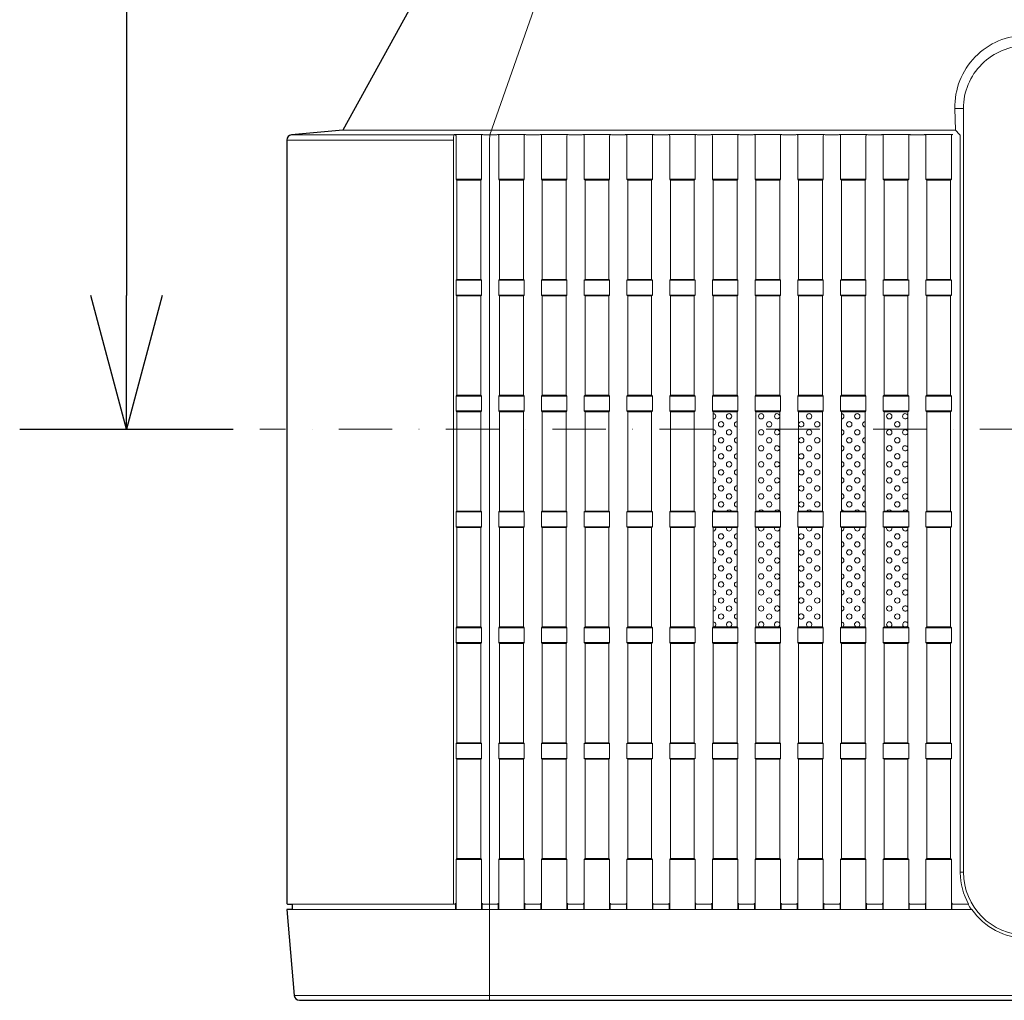
# Model space of a CAD drawing. Extents: x 1000 to 27384, y 2500 to 40000.
# Drawn here: x 14400 to 16244, y 31720 to 33557 of the extents above; entities that cross this region are included whole.
import ezdxf

# ---------------------------------------------------------------- set-up
doc = ezdxf.new("R2010")
doc.units = 0
doc.header["$LTSCALE"] = 400
doc.header["$MEASUREMENT"] = 0
doc.linetypes.add('DASHDOT', pattern=[1, 0.5, -0.25, 0, -0.25])
doc.layers.get('0').update_dxf_attribs({"linetype": 'CONTINUOUS'})
doc.layers.add('SUGATA', color=7, linetype='CONTINUOUS')
doc.layers.add('SUNPO', color=1, linetype='CONTINUOUS')
doc.layers.add('THUSIN', color=7, linetype='CONTINUOUS', lineweight=9)

# ---------------------------------------------------------------- blocks, each defined once
blk = doc.blocks.new('LP-WU6600J_304H_SET_ML-64')
at = {"layer": 'SUGATA', "color": 3, "lineweight": 9}
for p, q in [((167.3, -5809.5), (151.4, -5809.5)), ((-1100, -5868.7), (-787.6, -5868.7)), ((167.3, -7240), (161.5, -7240)), ((-1085.8, -7470.9), (3585.8, -7470.9))]:
    blk.add_line(p, q, dxfattribs=at)
at = {"layer": 'SUGATA', "color": 1, "lineweight": 9}
for p, q in [((-782.8, -5942), (-735.2, -5942)), ((-781.3, -5943.5), (-736.7, -5943.5)), ((-702.8, -5942), (-655.2, -5942)), ((-701.3, -5943.5), (-656.7, -5943.5)), ((-622.8, -5942), (-575.2, -5942)), ((-621.3, -5943.5), (-576.7, -5943.5)), ((-542.8, -5942), (-495.2, -5942)), ((-541.3, -5943.5), (-496.7, -5943.5)), ((-462.8, -5942), (-415.2, -5942)), ((-461.3, -5943.5), (-416.7, -5943.5)), ((-382.8, -5942), (-335.2, -5942)), ((-381.3, -5943.5), (-336.7, -5943.5)), ((-302.8, -5942), (-255.2, -5942)), ((-301.3, -5943.5), (-256.7, -5943.5)), ((-222.8, -5942), (-175.2, -5942)), ((-221.3, -5943.5), (-176.7, -5943.5)), ((-142.8, -5942), (-95.2, -5942)), ((-141.3, -5943.5), (-96.7, -5943.5)), ((-62.8, -5942), (-15.2, -5942)), ((-61.3, -5943.5), (-16.7, -5943.5)), ((17.2, -5942), (64.8, -5942)), ((18.7, -5943.5), (63.3, -5943.5)), ((97.2, -5942), (144.8, -5942)), ((98.7, -5943.5), (143.3, -5943.5)), ((-782.8, -6131), (-735.2, -6131)), ((-781.3, -6129.5), (-736.7, -6129.5)), ((-702.8, -6131), (-655.2, -6131)), ((-701.3, -6129.5), (-656.7, -6129.5)), ((-622.8, -6131), (-575.2, -6131)), ((-621.3, -6129.5), (-576.7, -6129.5)), ((-542.8, -6131), (-495.2, -6131)), ((-541.3, -6129.5), (-496.7, -6129.5)), ((-462.8, -6131), (-415.2, -6131)), ((-461.3, -6129.5), (-416.7, -6129.5)), ((-382.8, -6131), (-335.2, -6131)), ((-381.3, -6129.5), (-336.7, -6129.5)), ((-302.8, -6131), (-255.2, -6131)), ((-301.3, -6129.5), (-256.7, -6129.5)), ((-222.8, -6131), (-175.2, -6131)), ((-221.3, -6129.5), (-176.7, -6129.5)), ((-142.8, -6131), (-95.2, -6131)), ((-141.3, -6129.5), (-96.7, -6129.5)), ((-62.8, -6131), (-15.2, -6131)), ((-61.3, -6129.5), (-16.7, -6129.5)), ((17.2, -6131), (64.8, -6131)), ((18.7, -6129.5), (63.3, -6129.5)), ((97.2, -6131), (144.8, -6131)), ((98.7, -6129.5), (143.3, -6129.5)), ((-782.8, -6159), (-735.2, -6159)), ((-781.3, -6160.5), (-736.7, -6160.5)), ((-702.8, -6159), (-655.2, -6159)), ((-701.3, -6160.5), (-656.7, -6160.5)), ((-622.8, -6159), (-575.2, -6159)), ((-621.3, -6160.5), (-576.7, -6160.5)), ((-542.8, -6159), (-495.2, -6159)), ((-541.3, -6160.5), (-496.7, -6160.5)), ((-462.8, -6159), (-415.2, -6159)), ((-461.3, -6160.5), (-416.7, -6160.5)), ((-382.8, -6159), (-335.2, -6159)), ((-381.3, -6160.5), (-336.7, -6160.5)), ((-302.8, -6159), (-255.2, -6159)), ((-301.3, -6160.5), (-256.7, -6160.5)), ((-222.8, -6159), (-175.2, -6159)), ((-221.3, -6160.5), (-176.7, -6160.5)), ((-142.8, -6159), (-95.2, -6159)), ((-141.3, -6160.5), (-96.7, -6160.5)), ((-62.8, -6159), (-15.2, -6159)), ((-61.3, -6160.5), (-16.7, -6160.5)), ((17.2, -6159), (64.8, -6159)), ((18.7, -6160.5), (63.3, -6160.5)), ((97.2, -6159), (144.8, -6159)), ((98.7, -6160.5), (143.3, -6160.5)), ((-782.8, -6348), (-735.2, -6348)), ((-781.3, -6346.5), (-736.7, -6346.5)), ((-702.8, -6348), (-655.2, -6348)), ((-656.7, -6346.5), (-701.3, -6346.5)), ((-622.8, -6348), (-575.2, -6348)), ((-576.7, -6346.5), (-621.3, -6346.5)), ((-542.8, -6348), (-495.2, -6348)), ((-496.7, -6346.5), (-541.3, -6346.5)), ((-462.8, -6348), (-415.2, -6348)), ((-416.7, -6346.5), (-461.3, -6346.5)), ((-382.8, -6348), (-335.2, -6348)), ((-336.7, -6346.5), (-381.3, -6346.5)), ((-302.8, -6348), (-255.2, -6348)), ((-256.7, -6346.5), (-301.3, -6346.5)), ((-222.8, -6348), (-175.2, -6348)), ((-176.7, -6346.5), (-221.3, -6346.5)), ((-142.8, -6348), (-95.2, -6348)), ((-96.7, -6346.5), (-141.3, -6346.5)), ((-62.8, -6348), (-15.2, -6348)), ((-16.7, -6346.5), (-61.3, -6346.5)), ((17.2, -6348), (64.8, -6348)), ((63.3, -6346.5), (18.7, -6346.5)), ((97.2, -6348), (144.8, -6348)), ((143.3, -6346.5), (98.7, -6346.5)), ((-782.8, -6376), (-735.2, -6376)), ((-781.3, -6377.5), (-736.7, -6377.5)), ((-702.8, -6376), (-655.2, -6376)), ((-656.7, -6377.5), (-701.3, -6377.5)), ((-622.8, -6376), (-575.2, -6376)), ((-576.7, -6377.5), (-621.3, -6377.5)), ((-542.8, -6376), (-495.2, -6376)), ((-496.7, -6377.5), (-541.3, -6377.5)), ((-462.8, -6376), (-415.2, -6376)), ((-416.7, -6377.5), (-461.3, -6377.5)), ((-382.8, -6376), (-335.2, -6376)), ((-336.7, -6377.5), (-381.3, -6377.5)), ((-302.8, -6376), (-255.2, -6376)), ((-256.7, -6377.5), (-301.3, -6377.5)), ((-222.8, -6376), (-175.2, -6376)), ((-176.7, -6377.5), (-221.3, -6377.5)), ((-142.8, -6376), (-95.2, -6376)), ((-96.7, -6377.5), (-141.3, -6377.5)), ((-62.8, -6376), (-15.2, -6376)), ((-16.7, -6377.5), (-61.3, -6377.5)), ((17.2, -6376), (64.8, -6376)), ((63.3, -6377.5), (18.7, -6377.5)), ((97.2, -6376), (144.8, -6376)), ((143.3, -6377.5), (98.7, -6377.5)), ((-781.3, -6563.5), (-736.7, -6563.5)), ((-701.3, -6563.5), (-656.7, -6563.5)), ((-621.3, -6563.5), (-576.7, -6563.5)), ((-541.3, -6563.5), (-496.7, -6563.5)), ((-461.3, -6563.5), (-416.7, -6563.5)), ((-381.3, -6563.5), (-336.7, -6563.5)), ((-301.3, -6563.5), (-256.7, -6563.5)), ((-221.3, -6563.5), (-176.7, -6563.5)), ((-141.3, -6563.5), (-96.7, -6563.5)), ((-61.3, -6563.5), (-16.7, -6563.5)), ((18.7, -6563.5), (63.3, -6563.5)), ((98.7, -6563.5), (143.3, -6563.5)), ((-782.8, -6565), (-735.2, -6565)), ((-655.2, -6565), (-702.8, -6565)), ((-575.2, -6565), (-622.8, -6565)), ((-495.2, -6565), (-542.8, -6565)), ((-415.2, -6565), (-462.8, -6565)), ((-335.2, -6565), (-382.8, -6565)), ((-255.2, -6565), (-302.8, -6565)), ((-175.2, -6565), (-222.8, -6565)), ((-95.2, -6565), (-142.8, -6565)), ((-15.2, -6565), (-62.8, -6565)), ((64.8, -6565), (17.2, -6565)), ((144.8, -6565), (97.2, -6565)), ((-735.2, -6593), (-782.8, -6593)), ((-781.3, -6594.5), (-736.7, -6594.5)), ((-655.2, -6593), (-702.8, -6593)), ((-701.3, -6594.5), (-656.7, -6594.5)), ((-575.2, -6593), (-622.8, -6593)), ((-621.3, -6594.5), (-576.7, -6594.5)), ((-495.2, -6593), (-542.8, -6593)), ((-541.3, -6594.5), (-496.7, -6594.5)), ((-415.2, -6593), (-462.8, -6593)), ((-461.3, -6594.5), (-416.7, -6594.5)), ((-335.2, -6593), (-382.8, -6593)), ((-381.3, -6594.5), (-336.7, -6594.5)), ((-255.2, -6593), (-302.8, -6593)), ((-301.3, -6594.5), (-256.7, -6594.5)), ((-175.2, -6593), (-222.8, -6593)), ((-221.3, -6594.5), (-176.7, -6594.5)), ((-95.2, -6593), (-142.8, -6593)), ((-141.3, -6594.5), (-96.7, -6594.5)), ((-15.2, -6593), (-62.8, -6593)), ((-61.3, -6594.5), (-16.7, -6594.5)), ((64.8, -6593), (17.2, -6593)), ((18.7, -6594.5), (63.3, -6594.5)), ((144.8, -6593), (97.2, -6593)), ((98.7, -6594.5), (143.3, -6594.5)), ((-782.8, -6782), (-735.2, -6782)), ((-781.3, -6780.5), (-736.7, -6780.5)), ((-702.8, -6782), (-655.2, -6782)), ((-656.7, -6780.5), (-701.3, -6780.5)), ((-622.8, -6782), (-575.2, -6782)), ((-576.7, -6780.5), (-621.3, -6780.5)), ((-542.8, -6782), (-495.2, -6782)), ((-496.7, -6780.5), (-541.3, -6780.5)), ((-462.8, -6782), (-415.2, -6782)), ((-416.7, -6780.5), (-461.3, -6780.5)), ((-382.8, -6782), (-335.2, -6782)), ((-336.7, -6780.5), (-381.3, -6780.5)), ((-302.8, -6782), (-255.2, -6782)), ((-256.7, -6780.5), (-301.3, -6780.5)), ((-222.8, -6782), (-175.2, -6782)), ((-176.7, -6780.5), (-221.3, -6780.5)), ((-142.8, -6782), (-95.2, -6782)), ((-96.7, -6780.5), (-141.3, -6780.5)), ((-62.8, -6782), (-15.2, -6782)), ((-16.7, -6780.5), (-61.3, -6780.5)), ((17.2, -6782), (64.8, -6782)), ((63.3, -6780.5), (18.7, -6780.5)), ((97.2, -6782), (144.8, -6782)), ((143.3, -6780.5), (98.7, -6780.5)), ((-782.8, -6810), (-735.2, -6810)), ((-781.3, -6811.5), (-736.7, -6811.5)), ((-702.8, -6810), (-655.2, -6810)), ((-656.7, -6811.5), (-701.3, -6811.5)), ((-622.8, -6810), (-575.2, -6810)), ((-576.7, -6811.5), (-621.3, -6811.5)), ((-542.8, -6810), (-495.2, -6810)), ((-496.7, -6811.5), (-541.3, -6811.5)), ((-462.8, -6810), (-415.2, -6810)), ((-416.7, -6811.5), (-461.3, -6811.5)), ((-382.8, -6810), (-335.2, -6810)), ((-336.7, -6811.5), (-381.3, -6811.5)), ((-302.8, -6810), (-255.2, -6810)), ((-256.7, -6811.5), (-301.3, -6811.5)), ((-222.8, -6810), (-175.2, -6810)), ((-176.7, -6811.5), (-221.3, -6811.5)), ((-142.8, -6810), (-95.2, -6810)), ((-96.7, -6811.5), (-141.3, -6811.5)), ((-62.8, -6810), (-15.2, -6810)), ((-16.7, -6811.5), (-61.3, -6811.5)), ((17.2, -6810), (64.8, -6810)), ((63.3, -6811.5), (18.7, -6811.5)), ((97.2, -6810), (144.8, -6810)), ((143.3, -6811.5), (98.7, -6811.5)), ((-782.8, -6999), (-735.2, -6999)), ((-781.3, -6997.5), (-736.7, -6997.5)), ((-655.2, -6999), (-702.8, -6999)), ((-701.3, -6997.5), (-656.7, -6997.5)), ((-575.2, -6999), (-622.8, -6999)), ((-621.3, -6997.5), (-576.7, -6997.5)), ((-495.2, -6999), (-542.8, -6999)), ((-541.3, -6997.5), (-496.7, -6997.5)), ((-415.2, -6999), (-462.8, -6999)), ((-461.3, -6997.5), (-416.7, -6997.5)), ((-335.2, -6999), (-382.8, -6999)), ((-381.3, -6997.5), (-336.7, -6997.5)), ((-255.2, -6999), (-302.8, -6999)), ((-301.3, -6997.5), (-256.7, -6997.5)), ((-175.2, -6999), (-222.8, -6999)), ((-221.3, -6997.5), (-176.7, -6997.5)), ((-95.2, -6999), (-142.8, -6999)), ((-141.3, -6997.5), (-96.7, -6997.5)), ((-15.2, -6999), (-62.8, -6999)), ((-61.3, -6997.5), (-16.7, -6997.5)), ((64.8, -6999), (17.2, -6999)), ((18.7, -6997.5), (63.3, -6997.5)), ((144.8, -6999), (97.2, -6999)), ((98.7, -6997.5), (143.3, -6997.5)), ((-782.8, -7027), (-735.2, -7027)), ((-781.3, -7028.5), (-736.7, -7028.5)), ((-702.8, -7027), (-655.2, -7027)), ((-656.7, -7028.5), (-701.3, -7028.5)), ((-622.8, -7027), (-575.2, -7027)), ((-576.7, -7028.5), (-621.3, -7028.5)), ((-542.8, -7027), (-495.2, -7027)), ((-496.7, -7028.5), (-541.3, -7028.5)), ((-462.8, -7027), (-415.2, -7027)), ((-416.7, -7028.5), (-461.3, -7028.5)), ((-382.8, -7027), (-335.2, -7027)), ((-336.7, -7028.5), (-381.3, -7028.5)), ((-302.8, -7027), (-255.2, -7027)), ((-256.7, -7028.5), (-301.3, -7028.5)), ((-222.8, -7027), (-175.2, -7027)), ((-176.7, -7028.5), (-221.3, -7028.5)), ((-142.8, -7027), (-95.2, -7027)), ((-96.7, -7028.5), (-141.3, -7028.5)), ((-62.8, -7027), (-15.2, -7027)), ((-16.7, -7028.5), (-61.3, -7028.5)), ((17.2, -7027), (64.8, -7027)), ((63.3, -7028.5), (18.7, -7028.5)), ((97.2, -7027), (144.8, -7027)), ((143.3, -7028.5), (98.7, -7028.5)), ((-782.8, -7216), (-735.2, -7216)), ((-781.3, -7214.5), (-736.7, -7214.5)), ((-655.2, -7216), (-702.8, -7216)), ((-701.3, -7214.5), (-656.7, -7214.5)), ((-575.2, -7216), (-622.8, -7216)), ((-621.3, -7214.5), (-576.7, -7214.5)), ((-495.2, -7216), (-542.8, -7216)), ((-541.3, -7214.5), (-496.7, -7214.5)), ((-415.2, -7216), (-462.8, -7216)), ((-461.3, -7214.5), (-416.7, -7214.5)), ((-335.2, -7216), (-382.8, -7216)), ((-381.3, -7214.5), (-336.7, -7214.5)), ((-255.2, -7216), (-302.8, -7216)), ((-301.3, -7214.5), (-256.7, -7214.5)), ((-175.2, -7216), (-222.8, -7216)), ((-221.3, -7214.5), (-176.7, -7214.5)), ((-95.2, -7216), (-142.8, -7216)), ((-141.3, -7214.5), (-96.7, -7214.5)), ((-15.2, -7216), (-62.8, -7216)), ((-61.3, -7214.5), (-16.7, -7214.5)), ((64.8, -7216), (17.2, -7216)), ((18.7, -7214.5), (63.3, -7214.5)), ((144.8, -7216), (97.2, -7216)), ((98.7, -7214.5), (143.3, -7214.5))]:
    blk.add_line(p, q, dxfattribs=at)
at = {"layer": 'SUGATA', "color": 2}
blk.add_lwpolyline([(-677.6, -5440), (-730, -5440), (-731.7, -5460), (-771.1, -5460, 0.273376), (-784.3, -5467.8), (-994.9, -5850.3), (-1090.9, -5858.7, 0.388857), (-1100, -5868.7), (-1100, -7298, 0.414214), (-1098, -7300), (-1090, -7300), (-1090, -7310), (-1100, -7310), (-1085.8, -7470.9, 0.388666), (-1075.8, -7480), (3575.8, -7480, 0.388666)], format="xyb", dxfattribs=at)
at = {"layer": 'SUGATA', "color": 3, "lineweight": 9}
for points in [[(-720, -7480), (-720, -5868.7), (-719.7, -5858.7), (-583.7, -5470.7), (-583.7, -5460)], [(-1090.9, -5858.7), (-965.7, -5858.7), (-786.4, -5858.7)], [(-787.6, -5868.7), (-787.6, -7298), (-787.5, -7299.1), (-787.1, -7300)]]:
    blk.add_lwpolyline(points, dxfattribs=at)
for points in [[(3494.9, -5850.3), (2347.5, -5850.3), (2348.6, -5809.5, 0.421929), (2215, -5672.3), (285, -5672.3, 0.421929), (151.4, -5809.5), (152.5, -5850.3), (-994.9, -5850.3)], [(2215, -5691.8), (2215, -5691.8, -0.414218), (2332.7, -5809.5), (2332.7, -7240, -0.414214), (2215, -7357.7), (285, -7357.7, -0.414084), (167.3, -7240), (167.3, -5809.5, -0.414218), (285, -5691.8), (2215, -5691.8)], [(152.5, -5850.3), (160.1, -5858, -0.195923), (161.5, -5861.5), (161.5, -7240.9, 0.123523), (176.9, -7300), (147.8, -7300, -0.414624), (145.8, -7298), (145.8, -7310)], [(-1090, -7300), (-785.8, -7300, 0.414214), (-783.8, -7298), (-783.8, -7310)], [(3590, -7310), (2316.7, -7310, -0.24324), (2215, -7363.9), (285, -7363.9, -0.243183), (183.3, -7310), (-1090, -7310)]]:
    blk.add_lwpolyline(points, format="xyb", dxfattribs=at)
at = {"layer": 'SUGATA', "color": 1, "lineweight": 9}
for points in [[(-732.7, -5857.9), (-785.3, -5857.9, -0.353463), (-782.8, -5860.4), (-782.8, -5942), (-781.3, -5943.5), (-781.3, -6129.5), (-782.8, -6131), (-782.8, -6159), (-781.3, -6160.5), (-781.3, -6346.5), (-782.8, -6348), (-782.8, -6376), (-781.3, -6377.5), (-781.3, -6563.5), (-782.8, -6565), (-782.8, -6593), (-781.3, -6594.5), (-781.3, -6780.5), (-782.8, -6782), (-782.8, -6810), (-781.3, -6811.5), (-781.3, -6997.5), (-782.8, -6999), (-782.8, -7027), (-781.3, -7028.5), (-781.3, -7214.5), (-782.8, -7216), (-782.8, -7310)], [(-732.7, -5857.9), (-732.7, -5857.9, 0.422809), (-735.2, -5860.4), (-735.2, -5942), (-736.7, -5943.5), (-736.7, -6129.5), (-735.2, -6131), (-735.2, -6159), (-736.7, -6160.5), (-736.7, -6346.5), (-735.2, -6348), (-735.2, -6376), (-736.7, -6377.5), (-736.7, -6563.5), (-735.2, -6565), (-735.2, -6593), (-736.7, -6594.5), (-736.7, -6780.5), (-735.2, -6782), (-735.2, -6810), (-736.7, -6811.5), (-736.7, -6997.5), (-735.2, -6999), (-735.2, -7027), (-736.7, -7028.5), (-736.7, -7214.5), (-735.2, -7216), (-735.2, -7310)], [(-652.7, -5857.9), (-705.3, -5857.9, -0.421592), (-702.8, -5860.4), (-702.8, -5942), (-701.3, -5943.5), (-701.3, -6129.5), (-702.8, -6131), (-702.8, -6159), (-701.3, -6160.5), (-701.3, -6346.5), (-702.8, -6348), (-702.8, -6376), (-701.3, -6377.5), (-701.3, -6563.5), (-702.8, -6565), (-702.8, -6593), (-701.3, -6594.5), (-701.3, -6780.5), (-702.8, -6782), (-702.8, -6810), (-701.3, -6811.5), (-701.3, -6997.5), (-702.8, -6999), (-702.8, -7027), (-701.3, -7028.5), (-701.3, -7214.5), (-702.8, -7216), (-702.8, -7310)], [(-705.3, -5857.9), (-652.7, -5857.9, 0.421592), (-655.2, -5860.4), (-655.2, -5942), (-656.7, -5943.5), (-656.7, -6129.5), (-655.2, -6131), (-655.2, -6159), (-656.7, -6160.5), (-656.7, -6346.5), (-655.2, -6348), (-655.2, -6376), (-656.7, -6377.5), (-656.7, -6563.5), (-655.2, -6565), (-655.2, -6593), (-656.7, -6594.5), (-656.7, -6780.5), (-655.2, -6782), (-655.2, -6810), (-656.7, -6811.5), (-656.7, -6997.5), (-655.2, -6999), (-655.2, -7027), (-656.7, -7028.5), (-656.7, -7214.5), (-655.2, -7216), (-655.2, -7310)], [(-572.7, -5857.9), (-625.3, -5857.9, -0.421592), (-622.8, -5860.4), (-622.8, -5942), (-621.3, -5943.5), (-621.3, -6129.5), (-622.8, -6131), (-622.8, -6159), (-621.3, -6160.5), (-621.3, -6346.5), (-622.8, -6348), (-622.8, -6376), (-621.3, -6377.5), (-621.3, -6563.5), (-622.8, -6565), (-622.8, -6593), (-621.3, -6594.5), (-621.3, -6780.5), (-622.8, -6782), (-622.8, -6810), (-621.3, -6811.5), (-621.3, -6997.5), (-622.8, -6999), (-622.8, -7027), (-621.3, -7028.5), (-621.3, -7214.5), (-622.8, -7216), (-622.8, -7310)], [(-625.3, -5857.9), (-572.7, -5857.9, 0.421592), (-575.2, -5860.4), (-575.2, -5942), (-576.7, -5943.5), (-576.7, -6129.5), (-575.2, -6131), (-575.2, -6159), (-576.7, -6160.5), (-576.7, -6346.5), (-575.2, -6348), (-575.2, -6376), (-576.7, -6377.5), (-576.7, -6563.5), (-575.2, -6565), (-575.2, -6593), (-576.7, -6594.5), (-576.7, -6780.5), (-575.2, -6782), (-575.2, -6810), (-576.7, -6811.5), (-576.7, -6997.5), (-575.2, -6999), (-575.2, -7027), (-576.7, -7028.5), (-576.7, -7214.5), (-575.2, -7216), (-575.2, -7310)], [(-492.7, -5857.9), (-545.3, -5857.9, -0.421592), (-542.8, -5860.4), (-542.8, -5942), (-541.3, -5943.5), (-541.3, -6129.5), (-542.8, -6131), (-542.8, -6159), (-541.3, -6160.5), (-541.3, -6346.5), (-542.8, -6348), (-542.8, -6376), (-541.3, -6377.5), (-541.3, -6563.5), (-542.8, -6565), (-542.8, -6593), (-541.3, -6594.5), (-541.3, -6780.5), (-542.8, -6782), (-542.8, -6810), (-541.3, -6811.5), (-541.3, -6997.5), (-542.8, -6999), (-542.8, -7027), (-541.3, -7028.5), (-541.3, -7214.5), (-542.8, -7216), (-542.8, -7310)], [(-545.3, -5857.9), (-492.7, -5857.9, 0.421592), (-495.2, -5860.4), (-495.2, -5942), (-496.7, -5943.5), (-496.7, -6129.5), (-495.2, -6131), (-495.2, -6159), (-496.7, -6160.5), (-496.7, -6346.5), (-495.2, -6348), (-495.2, -6376), (-496.7, -6377.5), (-496.7, -6563.5), (-495.2, -6565), (-495.2, -6593), (-496.7, -6594.5), (-496.7, -6780.5), (-495.2, -6782), (-495.2, -6810), (-496.7, -6811.5), (-496.7, -6997.5), (-495.2, -6999), (-495.2, -7027), (-496.7, -7028.5), (-496.7, -7214.5), (-495.2, -7216), (-495.2, -7310)], [(-412.7, -5857.9), (-465.3, -5857.9, -0.421592), (-462.8, -5860.4), (-462.8, -5942), (-461.3, -5943.5), (-461.3, -6129.5), (-462.8, -6131), (-462.8, -6159), (-461.3, -6160.5), (-461.3, -6346.5), (-462.8, -6348), (-462.8, -6376), (-461.3, -6377.5), (-461.3, -6563.5), (-462.8, -6565), (-462.8, -6593), (-461.3, -6594.5), (-461.3, -6780.5), (-462.8, -6782), (-462.8, -6810), (-461.3, -6811.5), (-461.3, -6997.5), (-462.8, -6999), (-462.8, -7027), (-461.3, -7028.5), (-461.3, -7214.5), (-462.8, -7216), (-462.8, -7310)], [(-465.3, -5857.9), (-412.7, -5857.9, 0.421592), (-415.2, -5860.4), (-415.2, -5942), (-416.7, -5943.5), (-416.7, -6129.5), (-415.2, -6131), (-415.2, -6159), (-416.7, -6160.5), (-416.7, -6346.5), (-415.2, -6348), (-415.2, -6376), (-416.7, -6377.5), (-416.7, -6563.5), (-415.2, -6565), (-415.2, -6593), (-416.7, -6594.5), (-416.7, -6780.5), (-415.2, -6782), (-415.2, -6810), (-416.7, -6811.5), (-416.7, -6997.5), (-415.2, -6999), (-415.2, -7027), (-416.7, -7028.5), (-416.7, -7214.5), (-415.2, -7216), (-415.2, -7310)], [(-332.7, -5857.9), (-385.3, -5857.9, -0.421592), (-382.8, -5860.4), (-382.8, -5942), (-381.3, -5943.5), (-381.3, -6129.5), (-382.8, -6131), (-382.8, -6159), (-381.3, -6160.5), (-381.3, -6346.5), (-382.8, -6348), (-382.8, -6376), (-381.3, -6377.5), (-381.3, -6563.5), (-382.8, -6565), (-382.8, -6593), (-381.3, -6594.5), (-381.3, -6780.5), (-382.8, -6782), (-382.8, -6810), (-381.3, -6811.5), (-381.3, -6997.5), (-382.8, -6999), (-382.8, -7027), (-381.3, -7028.5), (-381.3, -7214.5), (-382.8, -7216), (-382.8, -7310)], [(-385.3, -5857.9), (-332.7, -5857.9, 0.421592), (-335.2, -5860.4), (-335.2, -5942), (-336.7, -5943.5), (-336.7, -6129.5), (-335.2, -6131), (-335.2, -6159), (-336.7, -6160.5), (-336.7, -6346.5), (-335.2, -6348), (-335.2, -6376), (-336.7, -6377.5), (-336.7, -6563.5), (-335.2, -6565), (-335.2, -6593), (-336.7, -6594.5), (-336.7, -6780.5), (-335.2, -6782), (-335.2, -6810), (-336.7, -6811.5), (-336.7, -6997.5), (-335.2, -6999), (-335.2, -7027), (-336.7, -7028.5), (-336.7, -7214.5), (-335.2, -7216), (-335.2, -7310)], [(-252.7, -5857.9), (-305.3, -5857.9, -0.421592), (-302.8, -5860.4), (-302.8, -5942), (-301.3, -5943.5), (-301.3, -6129.5), (-302.8, -6131), (-302.8, -6159), (-301.3, -6160.5), (-301.3, -6346.5), (-302.8, -6348), (-302.8, -6376), (-301.3, -6377.5), (-301.3, -6563.5), (-302.8, -6565), (-302.8, -6593), (-301.3, -6594.5), (-301.3, -6780.5), (-302.8, -6782), (-302.8, -6810), (-301.3, -6811.5), (-301.3, -6997.5), (-302.8, -6999), (-302.8, -7027), (-301.3, -7028.5), (-301.3, -7214.5), (-302.8, -7216), (-302.8, -7310)], [(-305.3, -5857.9), (-252.7, -5857.9, 0.421592), (-255.2, -5860.4), (-255.2, -5942), (-256.7, -5943.5), (-256.7, -6129.5), (-255.2, -6131), (-255.2, -6159), (-256.7, -6160.5), (-256.7, -6346.5), (-255.2, -6348), (-255.2, -6376), (-256.7, -6377.5), (-256.7, -6563.5), (-255.2, -6565), (-255.2, -6593), (-256.7, -6594.5), (-256.7, -6780.5), (-255.2, -6782), (-255.2, -6810), (-256.7, -6811.5), (-256.7, -6997.5), (-255.2, -6999), (-255.2, -7027), (-256.7, -7028.5), (-256.7, -7214.5), (-255.2, -7216), (-255.2, -7310)], [(-172.7, -5857.9), (-225.3, -5857.9, -0.421592), (-222.8, -5860.4), (-222.8, -5942), (-221.3, -5943.5), (-221.3, -6129.5), (-222.8, -6131), (-222.8, -6159), (-221.3, -6160.5), (-221.3, -6346.5), (-222.8, -6348), (-222.8, -6376), (-221.3, -6377.5), (-221.3, -6563.5), (-222.8, -6565), (-222.8, -6593), (-221.3, -6594.5), (-221.3, -6780.5), (-222.8, -6782), (-222.8, -6810), (-221.3, -6811.5), (-221.3, -6997.5), (-222.8, -6999), (-222.8, -7027), (-221.3, -7028.5), (-221.3, -7214.5), (-222.8, -7216), (-222.8, -7310)], [(-225.3, -5857.9), (-172.7, -5857.9, 0.421592), (-175.2, -5860.4), (-175.2, -5942), (-176.7, -5943.5), (-176.7, -6129.5), (-175.2, -6131), (-175.2, -6159), (-176.7, -6160.5), (-176.7, -6346.5), (-175.2, -6348), (-175.2, -6376), (-176.7, -6377.5), (-176.7, -6563.5), (-175.2, -6565), (-175.2, -6593), (-176.7, -6594.5), (-176.7, -6780.5), (-175.2, -6782), (-175.2, -6810), (-176.7, -6811.5), (-176.7, -6997.5), (-175.2, -6999), (-175.2, -7027), (-176.7, -7028.5), (-176.7, -7214.5), (-175.2, -7216), (-175.2, -7310)], [(-92.7, -5857.9), (-145.3, -5857.9, -0.421592), (-142.8, -5860.4), (-142.8, -5942), (-141.3, -5943.5), (-141.3, -6129.5), (-142.8, -6131), (-142.8, -6159), (-141.3, -6160.5), (-141.3, -6346.5), (-142.8, -6348), (-142.8, -6376), (-141.3, -6377.5), (-141.3, -6563.5), (-142.8, -6565), (-142.8, -6593), (-141.3, -6594.5), (-141.3, -6780.5), (-142.8, -6782), (-142.8, -6810), (-141.3, -6811.5), (-141.3, -6997.5), (-142.8, -6999), (-142.8, -7027), (-141.3, -7028.5), (-141.3, -7214.5), (-142.8, -7216), (-142.8, -7310)], [(-145.3, -5857.9), (-92.7, -5857.9, 0.421592), (-95.2, -5860.4), (-95.2, -5942), (-96.7, -5943.5), (-96.7, -6129.5), (-95.2, -6131), (-95.2, -6159), (-96.7, -6160.5), (-96.7, -6346.5), (-95.2, -6348), (-95.2, -6376), (-96.7, -6377.5), (-96.7, -6563.5), (-95.2, -6565), (-95.2, -6593), (-96.7, -6594.5), (-96.7, -6780.5), (-95.2, -6782), (-95.2, -6810), (-96.7, -6811.5), (-96.7, -6997.5), (-95.2, -6999), (-95.2, -7027), (-96.7, -7028.5), (-96.7, -7214.5), (-95.2, -7216), (-95.2, -7310)], [(-12.7, -5857.9), (-65.3, -5857.9, -0.421592), (-62.8, -5860.4), (-62.8, -5942), (-61.3, -5943.5), (-61.3, -6129.5), (-62.8, -6131), (-62.8, -6159), (-61.3, -6160.5), (-61.3, -6346.5), (-62.8, -6348), (-62.8, -6376), (-61.3, -6377.5), (-61.3, -6563.5), (-62.8, -6565), (-62.8, -6593), (-61.3, -6594.5), (-61.3, -6780.5), (-62.8, -6782), (-62.8, -6810), (-61.3, -6811.5), (-61.3, -6997.5), (-62.8, -6999), (-62.8, -7027), (-61.3, -7028.5), (-61.3, -7214.5), (-62.8, -7216), (-62.8, -7310)], [(-65.3, -5857.9), (-12.7, -5857.9, 0.421592), (-15.2, -5860.4), (-15.2, -5942), (-16.7, -5943.5), (-16.7, -6129.5), (-15.2, -6131), (-15.2, -6159), (-16.7, -6160.5), (-16.7, -6346.5), (-15.2, -6348), (-15.2, -6376), (-16.7, -6377.5), (-16.7, -6563.5), (-15.2, -6565), (-15.2, -6593), (-16.7, -6594.5), (-16.7, -6780.5), (-15.2, -6782), (-15.2, -6810), (-16.7, -6811.5), (-16.7, -6997.5), (-15.2, -6999), (-15.2, -7027), (-16.7, -7028.5), (-16.7, -7214.5), (-15.2, -7216), (-15.2, -7310)], [(67.3, -5857.9), (14.7, -5857.9, -0.421592), (17.2, -5860.4), (17.2, -5942), (18.7, -5943.5), (18.7, -6129.5), (17.2, -6131), (17.2, -6159), (18.7, -6160.5), (18.7, -6346.5), (17.2, -6348), (17.2, -6376), (18.7, -6377.5), (18.7, -6563.5), (17.2, -6565), (17.2, -6593), (18.7, -6594.5), (18.7, -6780.5), (17.2, -6782), (17.2, -6810), (18.7, -6811.5), (18.7, -6997.5), (17.2, -6999), (17.2, -7027), (18.7, -7028.5), (18.7, -7214.5), (17.2, -7216), (17.2, -7310)], [(14.7, -5857.9), (67.3, -5857.9, 0.421592), (64.8, -5860.4), (64.8, -5942), (63.3, -5943.5), (63.3, -6129.5), (64.8, -6131), (64.8, -6159), (63.3, -6160.5), (63.3, -6346.5), (64.8, -6348), (64.8, -6376), (63.3, -6377.5), (63.3, -6563.5), (64.8, -6565), (64.8, -6593), (63.3, -6594.5), (63.3, -6780.5), (64.8, -6782), (64.8, -6810), (63.3, -6811.5), (63.3, -6997.5), (64.8, -6999), (64.8, -7027), (63.3, -7028.5), (63.3, -7214.5), (64.8, -7216), (64.8, -7310)], [(147.3, -5857.9), (94.7, -5857.9, -0.421592), (97.2, -5860.4), (97.2, -5942), (98.7, -5943.5), (98.7, -6129.5), (97.2, -6131), (97.2, -6159), (98.7, -6160.5), (98.7, -6346.5), (97.2, -6348), (97.2, -6376), (98.7, -6377.5), (98.7, -6563.5), (97.2, -6565), (97.2, -6593), (98.7, -6594.5), (98.7, -6780.5), (97.2, -6782), (97.2, -6810), (98.7, -6811.5), (98.7, -6997.5), (97.2, -6999), (97.2, -7027), (98.7, -7028.5), (98.7, -7214.5), (97.2, -7216), (97.2, -7310)], [(94.7, -5857.9), (147.3, -5857.9, 0.421592), (144.8, -5860.4), (144.8, -5942), (143.3, -5943.5), (143.3, -6129.5), (144.8, -6131), (144.8, -6159), (143.3, -6160.5), (143.3, -6346.5), (144.8, -6348), (144.8, -6376), (143.3, -6377.5), (143.3, -6563.5), (144.8, -6565), (144.8, -6593), (143.3, -6594.5), (143.3, -6780.5), (144.8, -6782), (144.8, -6810), (143.3, -6811.5), (143.3, -6997.5), (144.8, -6999), (144.8, -7027), (143.3, -7028.5), (143.3, -7214.5), (144.8, -7216), (144.8, -7310)], [(-734.2, -7310), (-734.2, -7298, 0.414214), (-732.2, -7300), (-705.8, -7300, 0.414214), (-703.8, -7298), (-703.8, -7310)], [(-654.2, -7310), (-654.2, -7298, 0.414214), (-652.2, -7300), (-625.8, -7300, 0.414214), (-623.8, -7298), (-623.8, -7310)], [(-574.2, -7310), (-574.2, -7298, 0.414214), (-572.2, -7300), (-545.8, -7300, 0.414214), (-543.8, -7298), (-543.8, -7310)], [(-494.2, -7310), (-494.2, -7298, 0.414214), (-492.2, -7300), (-465.8, -7300, 0.414214), (-463.8, -7298), (-463.8, -7310)], [(-414.2, -7310), (-414.2, -7298, 0.414214), (-412.2, -7300), (-385.8, -7300, 0.414214), (-383.8, -7298), (-383.8, -7310)], [(-334.2, -7310), (-334.2, -7298, 0.414214), (-332.2, -7300), (-305.8, -7300, 0.414214), (-303.8, -7298), (-303.8, -7310)], [(-254.2, -7310), (-254.2, -7298, 0.414214), (-252.2, -7300), (-225.8, -7300, 0.414214), (-223.8, -7298), (-223.8, -7310)], [(-174.2, -7310), (-174.2, -7298, 0.414214), (-172.2, -7300), (-145.8, -7300, 0.414214), (-143.8, -7298), (-143.8, -7310)], [(-94.2, -7310), (-94.2, -7298, 0.414214), (-92.2, -7300), (-65.8, -7300, 0.414214), (-63.8, -7298), (-63.8, -7310)], [(-14.2, -7310), (-14.2, -7298, 0.414214), (-12.2, -7300), (14.2, -7300, 0.414214), (16.2, -7298), (16.2, -7310)], [(65.8, -7310), (65.8, -7298, 0.414214), (67.8, -7300), (94.2, -7300, 0.414214), (96.2, -7298), (96.2, -7310)]]:
    blk.add_lwpolyline(points, format="xyb", dxfattribs=at)
for points in [[(-732.7, -5857.9), (-731.6, -5858.7), (-706.4, -5858.7), (-705.3, -5857.9)], [(-652.7, -5857.9), (-651.6, -5858.7), (-626.4, -5858.7), (-625.3, -5857.9)], [(-572.7, -5857.9), (-571.6, -5858.7), (-546.4, -5858.7), (-545.3, -5857.9)], [(-492.7, -5857.9), (-491.6, -5858.7), (-466.4, -5858.7), (-465.3, -5857.9)], [(-412.7, -5857.9), (-411.6, -5858.7), (-386.4, -5858.7), (-385.3, -5857.9)], [(-332.7, -5857.9), (-331.6, -5858.7), (-306.4, -5858.7), (-305.3, -5857.9)], [(-252.7, -5857.9), (-251.6, -5858.7), (-226.4, -5858.7), (-225.3, -5857.9)], [(-172.7, -5857.9), (-171.6, -5858.7), (-146.4, -5858.7), (-145.3, -5857.9)], [(-92.7, -5857.9), (-91.6, -5858.7), (-66.4, -5858.7), (-65.3, -5857.9)], [(-12.7, -5857.9), (-11.6, -5858.7), (13.6, -5858.7), (14.7, -5857.9)], [(67.3, -5857.9), (68.4, -5858.7), (93.6, -5858.7), (94.7, -5857.9)]]:
    blk.add_lwpolyline(points, dxfattribs=at)
for centre in [(-286.5, -6401), (-271.5, -6386), (-211.5, -6386), (-196.5, -6401), (-121.5, -6386), (-106.5, -6401), (-46.5, -6401), (-31.5, -6386), (28.5, -6386), (43.5, -6401), (-271.5, -6416), (-211.5, -6416), (-121.5, -6416), (-31.5, -6416), (28.5, -6416), (-286.5, -6431), (-196.5, -6431), (-106.5, -6431), (-46.5, -6431), (43.5, -6431), (-271.5, -6446), (-211.5, -6446), (-121.5, -6446), (-31.5, -6446), (28.5, -6446), (-286.5, -6461), (-271.5, -6476), (-211.5, -6476), (-196.5, -6461), (-121.5, -6476), (-106.5, -6461), (-46.5, -6461), (-31.5, -6476), (28.5, -6476), (43.5, -6461), (-286.5, -6491), (-196.5, -6491), (-106.5, -6491), (-46.5, -6491), (43.5, -6491), (-271.5, -6506), (-211.5, -6506), (-121.5, -6506), (-31.5, -6506), (28.5, -6506), (-286.5, -6521), (-196.5, -6521), (-106.5, -6521), (-46.5, -6521), (43.5, -6521), (-271.5, -6536), (-211.5, -6536), (-121.5, -6536), (-31.5, -6536), (28.5, -6536), (-286.5, -6551), (-196.5, -6551), (-106.5, -6551), (-46.5, -6551), (43.5, -6551), (-286.5, -6611), (-196.5, -6611), (-106.5, -6611), (-46.5, -6611), (43.5, -6611), (-286.5, -6641), (-271.5, -6626), (-211.5, -6626), (-196.5, -6641), (-121.5, -6626), (-106.5, -6641), (-46.5, -6641), (-31.5, -6626), (28.5, -6626), (43.5, -6641), (-271.5, -6656), (-211.5, -6656), (-121.5, -6656), (-31.5, -6656), (28.5, -6656), (-286.5, -6671), (-196.5, -6671), (-106.5, -6671), (-46.5, -6671), (43.5, -6671), (-271.5, -6686), (-211.5, -6686), (-121.5, -6686), (-31.5, -6686), (28.5, -6686), (-286.5, -6701), (-271.5, -6716), (-211.5, -6716), (-196.5, -6701), (-121.5, -6716), (-106.5, -6701), (-46.5, -6701), (-31.5, -6716), (28.5, -6716), (43.5, -6701), (-286.5, -6731), (-196.5, -6731), (-106.5, -6731), (-46.5, -6731), (43.5, -6731), (-271.5, -6746), (-211.5, -6746), (-121.5, -6746), (-31.5, -6746), (28.5, -6746), (-286.5, -6761), (-196.5, -6761), (-106.5, -6761), (-46.5, -6761), (43.5, -6761)]:
    blk.add_circle(centre, 5, dxfattribs=at)
for centre, start, end in [((-301.5, -6386), 272.1036, 87.8964), ((-256.5, -6401), 92.1036, 267.8964), ((-181.5, -6386), 15.5723, 344.4277), ((-136.5, -6401), 195.5723, 164.4277), ((-61.5, -6386), 272.1036, 87.8964), ((-16.5, -6401), 92.1036, 267.8964), ((58.5, -6386), 15.5723, 344.4277), ((-301.5, -6416), 272.1036, 87.8964), ((-181.5, -6416), 15.5723, 344.4277), ((-61.5, -6416), 272.1036, 87.8964), ((58.5, -6416), 15.5723, 344.4277), ((-256.5, -6431), 92.1036, 267.8964), ((-136.5, -6431), 195.5723, 164.4277), ((-16.5, -6431), 92.1036, 267.8964), ((-301.5, -6446), 272.1036, 87.8964), ((-181.5, -6446), 15.5723, 344.4277), ((-61.5, -6446), 272.1036, 87.8964), ((58.5, -6446), 15.5723, 344.4277), ((-301.5, -6476), 272.1036, 87.8964), ((-256.5, -6461), 92.1036, 267.8964), ((-181.5, -6476), 15.5723, 344.4277), ((-136.5, -6461), 195.5723, 164.4277), ((-61.5, -6476), 272.1036, 87.8964), ((-16.5, -6461), 92.1036, 267.8964), ((58.5, -6476), 15.5723, 344.4277), ((-256.5, -6491), 92.1036, 267.8964), ((-136.5, -6491), 195.5723, 164.4277), ((-16.5, -6491), 92.1036, 267.8964), ((-301.5, -6506), 272.1036, 87.8964), ((-181.5, -6506), 15.5723, 344.4277), ((-61.5, -6506), 272.1036, 87.8964), ((58.5, -6506), 15.5723, 344.4277), ((-256.5, -6521), 92.1036, 267.8964), ((-136.5, -6521), 195.5723, 164.4277), ((-16.5, -6521), 92.1036, 267.8964), ((-301.5, -6536), 272.1036, 87.8964), ((-181.5, -6536), 15.5723, 344.4277), ((-61.5, -6536), 272.1036, 87.8964), ((58.5, -6536), 15.5723, 344.4277), ((-301.5, -6566), 29.6488, 87.8964), ((-271.5, -6566), 29.6488, 150.3512), ((-256.5, -6551), 92.1036, 267.8964), ((-211.5, -6566), 29.6488, 150.3512), ((-181.5, -6566), 29.6488, 150.3512), ((-136.5, -6551), 195.5723, 164.4277), ((-121.5, -6566), 29.6488, 150.3512), ((-61.5, -6566), 29.6488, 87.8964), ((-31.5, -6566), 29.6488, 150.3512), ((-16.5, -6551), 92.1036, 267.8964), ((28.5, -6566), 29.6488, 150.3512), ((58.5, -6566), 29.6488, 150.3512), ((-301.5, -6596), 272.1036, 17.7772), ((-271.5, -6596), 162.2228, 17.7772), ((-211.5, -6596), 162.2228, 17.7772), ((-181.5, -6596), 162.2228, 344.4277), ((-181.5, -6596), 15.5723, 17.7772), ((-121.5, -6596), 162.2228, 17.7772), ((-61.5, -6596), 272.1036, 17.7772), ((-31.5, -6596), 162.2228, 17.7772), ((28.5, -6596), 162.2228, 17.7772), ((58.5, -6596), 162.2228, 344.4277), ((58.5, -6596), 15.5723, 17.7772), ((-256.5, -6611), 92.1036, 267.8964), ((-136.5, -6611), 195.5723, 164.4277), ((-16.5, -6611), 92.1036, 267.8964), ((-301.5, -6626), 272.1036, 87.8964), ((-256.5, -6641), 92.1036, 267.8964), ((-181.5, -6626), 15.5723, 344.4277), ((-136.5, -6641), 195.5723, 164.4277), ((-61.5, -6626), 272.1036, 87.8964), ((-16.5, -6641), 92.1036, 267.8964), ((58.5, -6626), 15.5723, 344.4277), ((-301.5, -6656), 272.1036, 87.8964), ((-181.5, -6656), 15.5723, 344.4277), ((-61.5, -6656), 272.1036, 87.8964), ((58.5, -6656), 15.5723, 344.4277), ((-256.5, -6671), 92.1036, 267.8964), ((-136.5, -6671), 195.5723, 164.4277), ((-16.5, -6671), 92.1036, 267.8964), ((-301.5, -6686), 272.1036, 87.8964), ((-181.5, -6686), 15.5723, 344.4277), ((-61.5, -6686), 272.1036, 87.8964), ((58.5, -6686), 15.5723, 344.4277), ((-301.5, -6716), 272.1036, 87.8964), ((-256.5, -6701), 92.1036, 267.8964), ((-181.5, -6716), 15.5723, 344.4277), ((-136.5, -6701), 195.5723, 164.4277), ((-61.5, -6716), 272.1036, 87.8964), ((-16.5, -6701), 92.1036, 267.8964), ((58.5, -6716), 15.5723, 344.4277), ((-256.5, -6731), 92.1036, 267.8964), ((-136.5, -6731), 195.5723, 164.4277), ((-16.5, -6731), 92.1036, 267.8964), ((-301.5, -6746), 272.1036, 87.8964), ((-181.5, -6746), 15.5723, 344.4277), ((-61.5, -6746), 272.1036, 87.8964), ((58.5, -6746), 15.5723, 344.4277), ((-256.5, -6761), 92.1036, 267.8964), ((-136.5, -6761), 195.5723, 164.4277), ((-16.5, -6761), 92.1036, 267.8964), ((-301.5, -6776), 295.134, 87.8964), ((-271.5, -6776), 295.134, 244.866), ((-211.5, -6776), 295.134, 244.866), ((-181.5, -6776), 15.5723, 244.866), ((-181.5, -6776), 295.134, 344.4277), ((-121.5, -6776), 295.134, 244.866), ((-61.5, -6776), 295.134, 87.8964), ((-31.5, -6776), 295.134, 244.866), ((28.5, -6776), 295.134, 244.866), ((58.5, -6776), 15.5723, 244.866), ((58.5, -6776), 295.134, 344.4277)]:
    blk.add_arc(centre, 5, start, end, dxfattribs=at)
at = {"layer": 'SUGATA', "color": 3, "lineweight": 9}
blk.add_arc((285, -7240), 124.4, 208.8432, 214.2508, dxfattribs=at)
blk.add_open_spline([(-787.6, -5868.7), (-787.6, -5867.7), (-787.6, -5866), (-787.5, -5863.4), (-787.2, -5861.5), (-786.9, -5859.9), (-786.6, -5858.8), (-785.8, -5858.3), (-785.5, -5858), (-785.3, -5857.9)], degree=3, knots=[0, 0, 0, 0, 2.940622, 5.076002, 7.637029, 8.713976, 10.113951, 10.785506, 11.459447, 11.459447, 11.459447, 11.459447], dxfattribs=at)
at = {"layer": 'SUNPO', "color": 1, "linetype": 'Continuous'}
for p, q in [((-1400, -1750), (-1400, -6160)), ((-1400, -6410), (-1467, -6160)), ((-1333, -6160), (-1400, -6410)), ((-1400, -6410), (-1400, -6160)), ((-1600, -6410), (-1200, -6410))]:
    blk.add_line(p, q, dxfattribs=at)
at = {"layer": 'THUSIN', "color": 7, "linetype": 'DASHDOT', "ltscale": 0.5}
blk.add_line((3700, -6410), (-1150, -6410), dxfattribs=at)

msp = doc.modelspace()

# ---------------------------------------------------------------- block references
msp.add_blockref('LP-WU6600J_304H_SET_ML-64', (16000, 39200))

doc.saveas('drawing.dxf')
